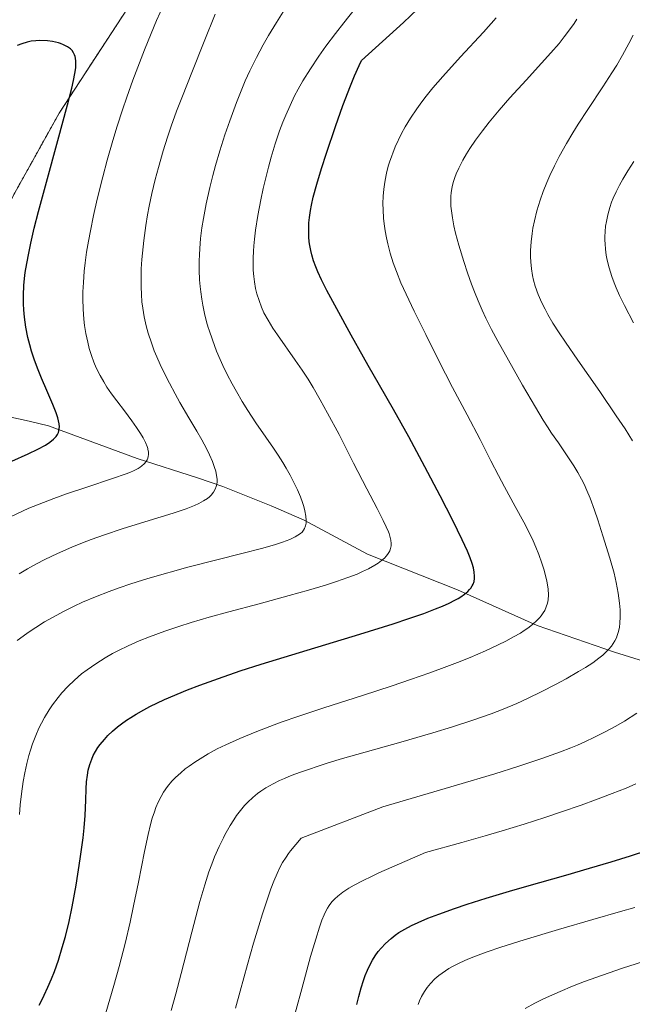
# Model space of a CAD drawing. Units: metres. Extents: x 638644 to 642125, y 4704366 to 4706734.
# Drawn here: x 638991 to 639135, y 4704827 to 4705058 of the extents above; entities that cross this region are included whole.
import ezdxf

# ---------------------------------------------------------------- set-up
doc = ezdxf.new("R2010")
doc.units = ezdxf.units.M
doc.header["$MEASUREMENT"] = 0
doc.linetypes.add('TRAZOS', pattern=[0.75, 0.5, -0.25])
for name, color, linetype, lineweight in [('Arbolado forestal', 92, 'TRAZOS', 0), ('Arbolado forestal CxS', 92, 'Continuous', 0), ('Corriente natural lineal', 142, 'Continuous', 13), ('Cultivos herbáceos CxS', 92, 'Continuous', 0), ('Curva de nivel maestra', 36, 'Continuous', 30), ('Curva de nivel normal', 36, 'Continuous', 0)]:
    doc.layers.add(name, color=color, linetype=linetype, lineweight=lineweight)

# ---------------------------------------------------------------- blocks, each defined once
blk = doc.blocks.new('*U158')
at = {"layer": 'Curva de nivel normal', "color": 36, "linetype": 'Continuous', "lineweight": 0}
blk.add_polyline3d([(639084.9, 4704826.84, 805), (639085.23, 4704827.7, 805), (639085.7, 4704828.71, 805), (639086.4, 4704829.95, 805), (639086.99, 4704830.84, 805), (639087.38, 4704831.35, 805), (639087.79, 4704831.82, 805), (639088.81, 4704832.85, 805), (639089.73, 4704833.66, 805), (639092.09, 4704835.27, 805), (639093.13, 4704835.86, 805), (639094.68, 4704836.63, 805), (639096.54, 4704837.48, 805), (639098.36, 4704838.22, 805), (639101.12, 4704839.24, 805), (639104.27, 4704840.3, 805), (639109.79, 4704842.04, 805), (639117.79, 4704844.45, 805), (639125.84, 4704846.83, 805), (639132.35, 4704848.7, 805), (639135.74, 4704849.6, 805)], dxfattribs=at)
blk = doc.blocks.new('*U161')
at = {"layer": 'Curva de nivel normal', "color": 36, "linetype": 'Continuous', "lineweight": 0}
blk.add_polyline3d([(638991.35, 4704927.8, 760), (638993.35, 4704928.99, 760), (638995.46, 4704930.18, 760), (638997.38, 4704931.17, 760), (639000.33, 4704932.59, 760), (639003.69, 4704934.07, 760), (639006.22, 4704935.1, 760), (639008.27, 4704935.87, 760), (639011.37, 4704936.98, 760), (639015.54, 4704938.35, 760), (639021.85, 4704940.31, 760), (639027.5, 4704942.07, 760), (639030.55, 4704943.1, 760), (639032.43, 4704943.84, 760), (639033.52, 4704944.35, 760), (639034.58, 4704944.93, 760), (639035.49, 4704945.52, 760), (639035.98, 4704945.9, 760), (639036.39, 4704946.31, 760), (639036.92, 4704946.99, 760), (639037.34, 4704947.71, 760), (639037.56, 4704948.27, 760), (639037.67, 4704948.75, 760), (639037.75, 4704949.42, 760), (639037.75, 4704950.02, 760), (639037.65, 4704950.92, 760), (639037.45, 4704951.89, 760), (639037.19, 4704952.78, 760), (639036.68, 4704954.16, 760), (639035.99, 4704955.75, 760), (639035.27, 4704957.2, 760), (639034.18, 4704959.23, 760), (639033.01, 4704961.27, 760), (639031.16, 4704964.4, 760), (639029.04, 4704968, 760), (639027.9, 4704970.05, 760), (639026.59, 4704972.53, 760), (639025.3, 4704975.08, 760), (639024.44, 4704976.89, 760), (639023.62, 4704978.74, 760), (639023.03, 4704980.14, 760), (639022.35, 4704981.96, 760), (639021.61, 4704984.23, 760), (639021.12, 4704985.98, 760), (639020.66, 4704988.11, 760), (639020.33, 4704990.15, 760), (639020.15, 4704991.59, 760), (639020.01, 4704993.3, 760), (639019.94, 4704995.11, 760), (639019.98, 4704999.34, 760), (639020.08, 4705001.56, 760), (639020.55, 4705005.98, 760), (639021.05, 4705009.52, 760), (639021.47, 4705011.99, 760), (639021.85, 4705013.99, 760), (639022.5, 4705016.98, 760), (639023.27, 4705020.24, 760), (639024.02, 4705023.11, 760), (639025.14, 4705026.99, 760), (639026.14, 4705030.21, 760), (639027.01, 4705032.79, 760), (639028.27, 4705036.3, 760), (639029.62, 4705039.84, 760), (639031.83, 4705045.37, 760), (639034.76, 4705052.64, 760), (639037.32, 4705059.01, 760)], dxfattribs=at)
blk = doc.blocks.new('*U164')
at = {"layer": 'Curva de nivel normal', "color": 36, "linetype": 'Continuous', "lineweight": 0}
blk.add_polyline3d([(639027.03, 4704825.48, 785), (639028.12, 4704829.4, 785), (639029.35, 4704834.1, 785), (639031.84, 4704843.85, 785), (639033.74, 4704850.98, 785), (639034.89, 4704854.95, 785), (639035.86, 4704857.97, 785), (639036.51, 4704859.8, 785), (639037.18, 4704861.49, 785), (639038.25, 4704863.94, 785), (639039.23, 4704865.98, 785), (639039.56, 4704866.62, 785), (639040.17, 4704867.72, 785), (639040.81, 4704868.8, 785), (639041.65, 4704870.13, 785), (639042.35, 4704871.14, 785), (639043.28, 4704872.38, 785), (639044.21, 4704873.5, 785), (639044.99, 4704874.33, 785), (639046.11, 4704875.38, 785), (639047.22, 4704876.32, 785), (639048.03, 4704876.92, 785), (639049.18, 4704877.64, 785), (639050.92, 4704878.62, 785), (639052.4, 4704879.36, 785), (639053.54, 4704879.87, 785), (639055.16, 4704880.52, 785), (639057.3, 4704881.31, 785), (639063.36, 4704883.36, 785), (639066.63, 4704884.41, 785), (639080.83, 4704888.37, 785), (639088.32, 4704890.55, 785), (639092.94, 4704891.95, 785), (639097.93, 4704893.58, 785), (639102.02, 4704895.01, 785), (639104.84, 4704896.1, 785), (639108.02, 4704897.47, 785), (639110.54, 4704898.63, 785), (639113.89, 4704900.25, 785), (639117.11, 4704901.89, 785), (639119.64, 4704903.25, 785), (639122.53, 4704904.9, 785), (639124.17, 4704905.88, 785), (639125.86, 4704906.99, 785), (639127.3, 4704908.04, 785), (639128.17, 4704908.75, 785), (639128.77, 4704909.3, 785), (639129.54, 4704910.1, 785), (639130.22, 4704910.91, 785), (639130.63, 4704911.47, 785), (639131.03, 4704912.15, 785), (639131.37, 4704912.84, 785), (639131.59, 4704913.37, 785), (639131.82, 4704914.07, 785), (639131.96, 4704914.64, 785), (639132.09, 4704915.32, 785), (639132.19, 4704916.23, 785), (639132.27, 4704917.76, 785), (639132.25, 4704919.43, 785), (639132.13, 4704920.96, 785), (639131.82, 4704923.28, 785), (639131.35, 4704925.8, 785), (639130.83, 4704927.96, 785), (639129.84, 4704931.47, 785), (639128.23, 4704936.77, 785), (639127.04, 4704940.5, 785), (639126.25, 4704942.79, 785), (639125.22, 4704945.55, 785), (639124.47, 4704947.4, 785), (639123.82, 4704948.83, 785), (639123.23, 4704950.02, 785), (639122.37, 4704951.61, 785), (639121.44, 4704953.15, 785), (639119.87, 4704955.5, 785), (639117.77, 4704958.52, 785), (639116.18, 4704960.83, 785), (639115.24, 4704962.26, 785), (639114.24, 4704963.84, 785), (639112.39, 4704966.91, 785), (639109.4, 4704972.03, 785), (639106.05, 4704977.91, 785), (639103.59, 4704982.36, 785), (639102.12, 4704985.15, 785), (639100.8, 4704987.79, 785), (639099.92, 4704989.68, 785), (639098.98, 4704991.8, 785), (639098.11, 4704993.91, 785), (639097.4, 4704995.77, 785), (639096.47, 4704998.37, 785), (639095.58, 4705001.08, 785), (639094.45, 4705004.85, 785), (639093.68, 4705007.71, 785), (639093.28, 4705009.44, 785), (639092.93, 4705011.3, 785), (639092.69, 4705012.93, 785), (639092.59, 4705013.99, 785), (639092.55, 4705015.17, 785), (639092.58, 4705016.32, 785), (639092.67, 4705017.21, 785), (639092.9, 4705018.56, 785), (639093.14, 4705019.61, 785), (639093.49, 4705020.71, 785), (639093.81, 4705021.58, 785), (639094.42, 4705022.93, 785), (639095.37, 4705024.79, 785), (639096.23, 4705026.28, 785), (639097.03, 4705027.53, 785), (639098.36, 4705029.46, 785), (639099.97, 4705031.66, 785), (639101.55, 4705033.68, 785), (639103.89, 4705036.52, 785), (639106.43, 4705039.43, 785), (639110.21, 4705043.6, 785), (639113.81, 4705047.51, 785), (639116.02, 4705049.95, 785), (639117.93, 4705052.16, 785), (639119.17, 4705053.7, 785), (639120.42, 4705055.37, 785), (639121.46, 4705056.88, 785), (639122.09, 4705057.88, 785)], dxfattribs=at)
blk = doc.blocks.new('*U165')
at = {"layer": 'Curva de nivel normal', "color": 36, "linetype": 'Continuous', "lineweight": 0}
for points in [[(639042.07, 4704826, 790), (639043.17, 4704829.97, 790), (639044.87, 4704836.21, 790), (639046.29, 4704841.24, 790), (639047.51, 4704845.34, 790), (639048.38, 4704848.13, 790), (639049.4, 4704851.2, 790), (639050.38, 4704854, 790), (639051.05, 4704855.77, 790), (639051.81, 4704857.59, 790), (639052.39, 4704858.83, 790), (639053.12, 4704860.15, 790), (639053.92, 4704861.42, 790), (639054.48, 4704862.23, 790), (639054.99, 4704862.9, 790), (639057.46, 4704865.84, 790), (639076.63, 4704873.19, 790), (639093.92, 4704878.25, 790), (639102.86, 4704880.96, 790), (639108.26, 4704882.66, 790), (639113.88, 4704884.52, 790), (639118.27, 4704886.09, 790), (639120.71, 4704887.02, 790), (639122.26, 4704887.67, 790), (639124.16, 4704888.53, 790), (639126.08, 4704889.44, 790), (639128.74, 4704890.77, 790), (639131.24, 4704892.12, 790), (639133.29, 4704893.32, 790), (639136.19, 4704895.15, 790)], [(639135.19, 4704959.02, 790), (639133.42, 4704961.82, 790), (639131.36, 4704964.91, 790), (639127.48, 4704970.56, 790), (639122.31, 4704977.93, 790), (639119.41, 4704982.13, 790), (639117.95, 4704984.32, 790), (639116.5, 4704986.63, 790), (639115.33, 4704988.62, 790), (639114.65, 4704989.88, 790), (639113.91, 4704991.37, 790), (639113.05, 4704993.35, 790), (639112.37, 4704995.26, 790), (639111.97, 4704996.64, 790), (639111.72, 4704997.74, 790), (639111.46, 4704999.37, 790), (639111.29, 4705001.01, 790), (639111.24, 4705002.17, 790), (639111.25, 4705003.63, 790), (639111.38, 4705005.67, 790), (639111.6, 4705007.58, 790), (639111.81, 4705008.9, 790), (639112.16, 4705010.58, 790), (639112.76, 4705012.96, 790), (639113.51, 4705015.42, 790), (639114.22, 4705017.44, 790), (639115.05, 4705019.54, 790), (639115.76, 4705021.19, 790), (639116.85, 4705023.49, 790), (639117.99, 4705025.7, 790), (639119.67, 4705028.73, 790), (639121.16, 4705031.23, 790), (639122.42, 4705033.24, 790), (639124.65, 4705036.65, 790), (639128.22, 4705042, 790), (639130.34, 4705045.27, 790), (639131.47, 4705047.11, 790), (639132.79, 4705049.4, 790), (639134.27, 4705052.14, 790), (639135.29, 4705054.15, 790)]]:
    blk.add_polyline3d(points, dxfattribs=at)
blk = doc.blocks.new('*U178')
at = {"layer": 'Curva de nivel normal', "color": 36, "linetype": 'Continuous', "lineweight": 0}
blk.add_polyline3d([(638991.46, 4704871.44, 770), (638991.63, 4704873.66, 770), (638991.91, 4704876.24, 770), (638992.32, 4704879.17, 770), (638992.67, 4704881.19, 770), (638993.14, 4704883.36, 770), (638993.62, 4704885.25, 770), (638993.98, 4704886.48, 770), (638994.49, 4704887.96, 770), (638995.24, 4704889.92, 770), (638996, 4704891.66, 770), (638996.56, 4704892.8, 770), (638997.32, 4704894.19, 770), (638998.38, 4704895.92, 770), (638999.17, 4704897.09, 770), (639000.49, 4704898.85, 770), (639001.38, 4704899.94, 770), (639002.77, 4704901.41, 770), (639004.33, 4704902.92, 770), (639005.98, 4704904.35, 770), (639007.27, 4704905.35, 770), (639009.3, 4704906.77, 770), (639011.52, 4704908.17, 770), (639013.21, 4704909.14, 770), (639014.65, 4704909.89, 770), (639016.88, 4704910.96, 770), (639019.46, 4704912.1, 770), (639021.91, 4704913.08, 770), (639025.52, 4704914.4, 770), (639028.78, 4704915.5, 770), (639031.66, 4704916.4, 770), (639035.87, 4704917.64, 770), (639040.48, 4704918.92, 770), (639047.6, 4704920.83, 770), (639054.66, 4704922.73, 770), (639059.16, 4704923.98, 770), (639063.15, 4704925.17, 770), (639065.78, 4704926.01, 770), (639068.42, 4704926.94, 770), (639070.57, 4704927.78, 770), (639071.86, 4704928.34, 770), (639073.25, 4704929.01, 770), (639074.75, 4704929.84, 770), (639075.53, 4704930.33, 770), (639076.32, 4704930.93, 770), (639077.02, 4704931.54, 770), (639077.44, 4704931.98, 770), (639077.72, 4704932.33, 770), (639078.04, 4704932.81, 770), (639078.25, 4704933.22, 770), (639078.45, 4704933.8, 770), (639078.56, 4704934.4, 770), (639078.58, 4704934.94, 770), (639078.49, 4704935.76, 770), (639078.28, 4704936.69, 770), (639078.08, 4704937.32, 770), (639077.94, 4704937.69, 770), (639077.42, 4704938.86, 770), (639076.7, 4704940.34, 770), (639075.28, 4704943.12, 770), (639072.86, 4704947.79, 770), (639069.78, 4704953.81, 770), (639066.35, 4704960.47, 770), (639063.67, 4704965.53, 770), (639061.95, 4704968.62, 770), (639060.28, 4704971.48, 770), (639059.08, 4704973.44, 770), (639057.73, 4704975.54, 770), (639056.09, 4704977.95, 770), (639051.92, 4704983.84, 770), (639050.85, 4704985.43, 770), (639049.72, 4704987.28, 770), (639048.76, 4704989.05, 770), (639048.18, 4704990.32, 770), (639047.6, 4704991.88, 770), (639047.09, 4704993.51, 770), (639046.8, 4704994.76, 770), (639046.53, 4704996.31, 770), (639046.37, 4704997.53, 770), (639046.25, 4704999.04, 770), (639046.2, 4705000.61, 770), (639046.21, 4705001.82, 770), (639046.27, 4705003.45, 770), (639046.36, 4705004.74, 770), (639046.51, 4705006.3, 770), (639046.77, 4705008.36, 770), (639047.32, 4705011.8, 770), (639048, 4705015.49, 770), (639048.57, 4705018.19, 770), (639049.08, 4705020.35, 770), (639049.79, 4705023.2, 770), (639050.43, 4705025.53, 770), (639051.38, 4705028.63, 770), (639052.4, 4705031.65, 770), (639053.18, 4705033.73, 770), (639053.84, 4705035.34, 770), (639054.86, 4705037.65, 770), (639055.95, 4705039.91, 770), (639056.76, 4705041.44, 770), (639057.87, 4705043.38, 770), (639059.63, 4705046.21, 770), (639061.62, 4705049.18, 770), (639063.28, 4705051.51, 770), (639065.52, 4705054.52, 770), (639067.48, 4705057.04, 770), (639070.17, 4705060.38, 770)], dxfattribs=at)
blk = doc.blocks.new('*U182')
at = {"layer": 'Curva de nivel normal', "color": 36, "linetype": 'Continuous', "lineweight": 0}
blk.add_polyline3d([(639110.01, 4704825.91, 810), (639112.29, 4704827.17, 810), (639114.1, 4704828.09, 810), (639115.66, 4704828.83, 810), (639118.16, 4704829.93, 810), (639121.1, 4704831.14, 810), (639123.93, 4704832.24, 810), (639128.12, 4704833.76, 810), (639132.79, 4704835.36, 810), (639140.96, 4704837.97, 810)], dxfattribs=at)
blk = doc.blocks.new('*U183')
at = {"layer": 'Curva de nivel normal', "color": 36, "linetype": 'Continuous', "lineweight": 0}
blk.add_polyline3d([(638990.9, 4704912.19, 765), (638992.28, 4704913.23, 765), (638993.44, 4704914.06, 765), (638995.24, 4704915.25, 765), (638997.29, 4704916.54, 765), (638999.18, 4704917.62, 765), (639001.88, 4704919.07, 765), (639004.22, 4704920.24, 765), (639006.24, 4704921.16, 765), (639009.29, 4704922.45, 765), (639012.48, 4704923.7, 765), (639014.77, 4704924.53, 765), (639017.53, 4704925.47, 765), (639020.3, 4704926.37, 765), (639022.08, 4704926.91, 765), (639030.93, 4704929.41, 765), (639043.84, 4704932.68, 765), (639048.16, 4704933.79, 765), (639051.23, 4704934.66, 765), (639053.09, 4704935.25, 765), (639054.79, 4704935.89, 765), (639056.05, 4704936.47, 765), (639056.73, 4704936.86, 765), (639057.31, 4704937.28, 765), (639057.68, 4704937.63, 765), (639058.05, 4704938.08, 765), (639058.27, 4704938.47, 765), (639058.49, 4704939.05, 765), (639058.63, 4704939.69, 765), (639058.66, 4704940.32, 765), (639058.58, 4704941.35, 765), (639058.35, 4704942.63, 765), (639058.08, 4704943.65, 765), (639057.8, 4704944.54, 765), (639057.29, 4704945.92, 765), (639056.63, 4704947.51, 765), (639055.95, 4704948.96, 765), (639054.92, 4704950.97, 765), (639053.99, 4704952.63, 765), (639053.2, 4704953.93, 765), (639052.1, 4704955.66, 765), (639050.98, 4704957.31, 765), (639049.22, 4704959.84, 765), (639046.85, 4704963.24, 765), (639044.94, 4704966.15, 765), (639043.63, 4704968.25, 765), (639042.29, 4704970.55, 765), (639041.29, 4704972.36, 765), (639040.15, 4704974.54, 765), (639039.13, 4704976.64, 765), (639038.46, 4704978.11, 765), (639037.66, 4704980.01, 765), (639036.65, 4704982.68, 765), (639035.88, 4704984.93, 765), (639035.66, 4704985.61, 765), (639035.31, 4704986.87, 765), (639034.82, 4704988.86, 765), (639034.4, 4704990.83, 765), (639034.16, 4704992.26, 765), (639033.92, 4704993.93, 765), (639033.78, 4704995.19, 765), (639033.66, 4704996.77, 765), (639033.58, 4704999, 765), (639033.57, 4705001.2, 765), (639033.6, 4705002.64, 765), (639033.69, 4705004.11, 765), (639033.91, 4705006.45, 765), (639034.21, 4705008.91, 765), (639034.56, 4705011.14, 765), (639035.2, 4705014.54, 765), (639036.05, 4705018.38, 765), (639036.77, 4705021.25, 765), (639037.4, 4705023.57, 765), (639038.42, 4705027.02, 765), (639039.6, 4705030.78, 765), (639040.72, 4705034.04, 765), (639042.29, 4705038.33, 765), (639043.54, 4705041.49, 765), (639044.35, 4705043.4, 765), (639045.41, 4705045.73, 765), (639046.98, 4705048.9, 765), (639048.57, 4705051.88, 765), (639049.8, 4705054.04, 765), (639051.66, 4705057.11, 765), (639054.83, 4705062.1, 765)], dxfattribs=at)
blk = doc.blocks.new('*U187')
at = {"layer": 'Curva de nivel normal', "color": 36, "linetype": 'Continuous', "lineweight": 0}
blk.add_polyline3d([(638989.13, 4704941.1, 755), (638993.65, 4704943.2, 755), (638999.49, 4704945.52, 755), (639002.42, 4704946.58, 755), (639006.95, 4704948.1, 755), (639013.45, 4704950.23, 755), (639016.22, 4704951.19, 755), (639017.3, 4704951.62, 755), (639018.34, 4704952.09, 755), (639019.24, 4704952.56, 755), (639019.73, 4704952.85, 755), (639020.15, 4704953.16, 755), (639020.7, 4704953.65, 755), (639021.14, 4704954.18, 755), (639021.38, 4704954.58, 755), (639021.52, 4704954.91, 755), (639021.63, 4704955.37, 755), (639021.68, 4704955.79, 755), (639021.65, 4704956.4, 755), (639021.55, 4704956.98, 755), (639021.51, 4704957.18, 755), (639021.35, 4704957.67, 755), (639020.96, 4704958.61, 755), (639020.42, 4704959.7, 755), (639019.83, 4704960.71, 755), (639018.89, 4704962.15, 755), (639017.8, 4704963.68, 755), (639016.05, 4704966.01, 755), (639014.24, 4704968.37, 755), (639013.04, 4704970, 755), (639011.93, 4704971.62, 755), (639011.18, 4704972.82, 755), (639010.33, 4704974.31, 755), (639009.43, 4704976.12, 755), (639008.85, 4704977.47, 755), (639008.28, 4704979.04, 755), (639007.79, 4704980.65, 755), (639007.42, 4704982.11, 755), (639007, 4704984.2, 755), (639006.7, 4704986.02, 755), (639006.53, 4704987.57, 755), (639006.37, 4704989.9, 755), (639006.3, 4704992.29, 755), (639006.31, 4704993.98, 755), (639006.41, 4704996.12, 755), (639006.61, 4704998.76, 755), (639006.83, 4705000.77, 755), (639007.18, 4705003.22, 755), (639007.59, 4705005.82, 755), (639008.05, 4705008.25, 755), (639008.78, 4705011.81, 755), (639009.66, 4705015.64, 755), (639010.96, 4705020.87, 755), (639012.02, 4705024.84, 755), (639013.34, 4705029.44, 755), (639014.35, 4705032.78, 755), (639015.59, 4705036.6, 755), (639016.58, 4705039.54, 755), (639018.01, 4705043.54, 755), (639019.54, 4705047.64, 755), (639020.72, 4705050.69, 755), (639022.27, 4705054.52, 755), (639023.56, 4705057.55, 755), (639025.24, 4705061.27, 755)], dxfattribs=at)
blk = doc.blocks.new('*U188')
at = {"layer": 'Curva de nivel normal', "color": 36, "linetype": 'Continuous', "lineweight": 0}
blk.add_polyline3d([(639011.68, 4704824.91, 780), (639013.58, 4704831.34, 780), (639014.79, 4704835.77, 780), (639016.18, 4704841.18, 780), (639017.35, 4704846.17, 780), (639018.18, 4704850, 780), (639019.31, 4704855.53, 780), (639020.76, 4704862.77, 780), (639021.6, 4704866.7, 780), (639022.16, 4704869.07, 780), (639022.56, 4704870.52, 780), (639023.05, 4704872.04, 780), (639023.43, 4704873.08, 780), (639023.94, 4704874.27, 780), (639024.64, 4704875.66, 780), (639025.23, 4704876.66, 780), (639026.16, 4704877.97, 780), (639027.19, 4704879.22, 780), (639028.04, 4704880.11, 780), (639029.24, 4704881.21, 780), (639030.27, 4704882.08, 780), (639031.19, 4704882.78, 780), (639032.53, 4704883.71, 780), (639033.76, 4704884.5, 780), (639035.67, 4704885.63, 780), (639037.79, 4704886.77, 780), (639039.82, 4704887.77, 780), (639043.11, 4704889.26, 780), (639047.06, 4704890.89, 780), (639050.15, 4704892.08, 780), (639052.79, 4704893.04, 780), (639056.9, 4704894.46, 780), (639062.79, 4704896.4, 780), (639071.82, 4704899.32, 780), (639078.81, 4704901.6, 780), (639083.09, 4704903.04, 780), (639087.67, 4704904.65, 780), (639091.64, 4704906.1, 780), (639094.15, 4704907.06, 780), (639097.06, 4704908.24, 780), (639100.7, 4704909.8, 780), (639103.68, 4704911.17, 780), (639105.47, 4704912.05, 780), (639107.28, 4704913.04, 780), (639108.87, 4704913.96, 780), (639109.79, 4704914.54, 780), (639110.6, 4704915.11, 780), (639111.73, 4704915.98, 780), (639112.72, 4704916.86, 780), (639113.34, 4704917.49, 780), (639113.76, 4704917.99, 780), (639114.25, 4704918.67, 780), (639114.59, 4704919.26, 780), (639114.95, 4704920.09, 780), (639115.23, 4704920.95, 780), (639115.36, 4704921.72, 780), (639115.43, 4704922.91, 780), (639115.38, 4704924.26, 780), (639115.25, 4704925.29, 780), (639115.09, 4704926.15, 780), (639114.78, 4704927.47, 780), (639114.37, 4704928.96, 780), (639113.93, 4704930.35, 780), (639113.21, 4704932.33, 780), (639112.51, 4704934.08, 780), (639111.86, 4704935.55, 780), (639110.84, 4704937.67, 780), (639109.68, 4704939.92, 780), (639107.65, 4704943.63, 780), (639105.13, 4704948.23, 780), (639103.72, 4704950.9, 780), (639101.97, 4704954.35, 780), (639099.45, 4704959.31, 780), (639096.39, 4704965.11, 780), (639092.98, 4704971.5, 780), (639089.68, 4704977.92, 780), (639086.7, 4704983.92, 780), (639084, 4704989.4, 780), (639082.06, 4704993.42, 780), (639080.88, 4704996.06, 780), (639079.8, 4704998.74, 780), (639079.07, 4705000.74, 780), (639078.35, 4705003.04, 780), (639077.78, 4705005.17, 780), (639077.45, 4705006.62, 780), (639077.14, 4705008.28, 780), (639076.91, 4705009.91, 780), (639076.78, 4705011.21, 780), (639076.67, 4705013.16, 780), (639076.66, 4705014.66, 780), (639076.73, 4705016.37, 780), (639076.87, 4705018.03, 780), (639077, 4705019.08, 780), (639077.18, 4705020.13, 780), (639077.52, 4705021.77, 780), (639077.91, 4705023.37, 780), (639078.2, 4705024.34, 780), (639079.49, 4705027.91, 780), (639081, 4705031.06, 780), (639081.84, 4705032.59, 780), (639083.09, 4705034.64, 780), (639084.59, 4705036.87, 780), (639085.78, 4705038.51, 780), (639086.8, 4705039.81, 780), (639088.38, 4705041.76, 780), (639090.69, 4705044.41, 780), (639094.86, 4705049, 780), (639100.22, 4705054.82, 780), (639103.22, 4705058.18, 780)], dxfattribs=at)
blk = doc.blocks.new('*U192')
at = {"layer": 'Curva de nivel normal', "color": 36, "linetype": 'Continuous', "lineweight": 0}
for points in [[(639054.96, 4704820.85, 795), (639057.6, 4704830.55, 795), (639059.69, 4704838.14, 795), (639060.88, 4704842.22, 795), (639061.78, 4704845.01, 795), (639062.35, 4704846.61, 795), (639062.88, 4704847.91, 795), (639063.26, 4704848.72, 795), (639063.66, 4704849.47, 795), (639064.06, 4704850.1, 795), (639064.67, 4704850.92, 795), (639065.36, 4704851.67, 795), (639066.06, 4704852.29, 795), (639067.24, 4704853.17, 795), (639068.66, 4704854.11, 795), (639069.93, 4704854.84, 795), (639071.84, 4704855.85, 795), (639074.1, 4704856.96, 795), (639075.68, 4704857.7, 795), (639086.63, 4704862.51, 795), (639095.16, 4704864.81, 795), (639100.64, 4704866.38, 795), (639104.6, 4704867.56, 795), (639109.72, 4704869.15, 795), (639114.61, 4704870.72, 795), (639118.49, 4704872.01, 795), (639123.13, 4704873.62, 795), (639126.52, 4704874.84, 795), (639130.4, 4704876.3, 795), (639133.65, 4704877.6, 795), (639135.91, 4704878.59, 795)], [(639135.38, 4704986.7, 795), (639133.26, 4704990.71, 795), (639132.09, 4704993.1, 795), (639131.3, 4704994.87, 795), (639130.83, 4704996.06, 795), (639130.3, 4704997.54, 795), (639129.69, 4704999.55, 795), (639129.24, 4705001.36, 795), (639129.02, 4705002.56, 795), (639128.83, 4705003.92, 795), (639128.72, 4705005.21, 795), (639128.68, 4705006.03, 795), (639128.69, 4705006.83, 795), (639128.74, 4705008.08, 795), (639128.86, 4705009.34, 795), (639129.03, 4705010.44, 795), (639129.37, 4705012.02, 795), (639129.85, 4705013.72, 795), (639130.27, 4705014.95, 795), (639130.66, 4705015.93, 795), (639131.32, 4705017.36, 795), (639132.1, 4705018.92, 795), (639132.88, 4705020.33, 795), (639134.08, 4705022.33, 795), (639135.48, 4705024.52, 795)]]:
    blk.add_polyline3d(points, dxfattribs=at)
blk = doc.blocks.new('*U199')
at = {"layer": 'Curva de nivel maestra', "color": 36, "linetype": 'Continuous', "lineweight": 30}
blk.add_polyline3d([(639070.55, 4704826.84, 800), (639070.99, 4704828.75, 800), (639071.52, 4704830.78, 800), (639072.07, 4704832.52, 800), (639072.46, 4704833.63, 800), (639073.01, 4704834.93, 800), (639073.75, 4704836.44, 800), (639074.22, 4704837.3, 800), (639074.86, 4704838.29, 800), (639075.55, 4704839.27, 800), (639076.21, 4704840.07, 800), (639077.27, 4704841.19, 800), (639078.54, 4704842.34, 800), (639079.53, 4704843.12, 800), (639080.39, 4704843.71, 800), (639081.75, 4704844.53, 800), (639083.36, 4704845.4, 800), (639084.9, 4704846.12, 800), (639087.19, 4704847.09, 800), (639089.75, 4704848.08, 800), (639093.4, 4704849.38, 800), (639096.39, 4704850.39, 800), (639100.87, 4704851.8, 800), (639107.09, 4704853.66, 800), (639113.47, 4704855.48, 800), (639119.54, 4704857.22, 800), (639125.11, 4704858.84, 800), (639130.14, 4704860.33, 800), (639134.72, 4704861.72, 800), (639138.75, 4704863.03, 800)], dxfattribs=at)
blk = doc.blocks.new('*U204')
at = {"layer": 'Curva de nivel maestra', "color": 36, "linetype": 'Continuous', "lineweight": 30}
blk.add_polyline3d([(638989.61, 4704954.22, 750), (638993.5, 4704956, 750), (638995.74, 4704957.09, 750), (638997.5, 4704958.03, 750), (638998.53, 4704958.68, 750), (638999.42, 4704959.4, 750), (639000.04, 4704960.05, 750), (639000.34, 4704960.49, 750), (639000.57, 4704960.98, 750), (639000.69, 4704961.37, 750), (639000.77, 4704961.89, 750), (639000.79, 4704962.33, 750), (639000.74, 4704962.98, 750), (639000.61, 4704963.71, 750), (639000.42, 4704964.42, 750), (639000.01, 4704965.61, 750), (638999.25, 4704967.51, 750), (638997.82, 4704970.81, 750), (638996.59, 4704973.7, 750), (638995.79, 4704975.67, 750), (638994.96, 4704977.96, 750), (638994.26, 4704980.07, 750), (638993.85, 4704981.48, 750), (638993.41, 4704983.24, 750), (638992.93, 4704985.65, 750), (638992.59, 4704988.03, 750), (638992.42, 4704989.73, 750), (638992.37, 4704991.1, 750), (638992.37, 4704993.13, 750), (638992.48, 4704995.39, 750), (638992.63, 4704997.06, 750), (638992.8, 4704998.44, 750), (638993.14, 4705000.58, 750), (638993.59, 4705003.03, 750), (638994.09, 4705005.37, 750), (638994.91, 4705008.85, 750), (638995.91, 4705012.78, 750), (638997.76, 4705019.64, 750), (639000.44, 4705029.38, 750), (639002.71, 4705037.79, 750), (639003.71, 4705041.69, 750), (639004.11, 4705043.45, 750), (639004.42, 4705045.13, 750), (639004.61, 4705046.46, 750), (639004.66, 4705047.24, 750), (639004.65, 4705048.02, 750), (639004.57, 4705048.7, 750), (639004.49, 4705049.11, 750), (639004.36, 4705049.47, 750), (639004.09, 4705050, 750), (639003.75, 4705050.49, 750), (639003.37, 4705050.87, 750), (639002.68, 4705051.37, 750), (639001.77, 4705051.86, 750), (639001.04, 4705052.16, 750), (639000.61, 4705052.3, 750), (638999.15, 4705052.62, 750), (638997.98, 4705052.81, 750), (638996.2, 4705052.87, 750), (638995.28, 4705052.82, 750), (638994.19, 4705052.67, 750), (638993.23, 4705052.46, 750), (638992.02, 4705052.09, 750), (638990.9, 4705051.66, 750)], dxfattribs=at)
blk = doc.blocks.new('*U205')
at = {"layer": 'Curva de nivel maestra', "color": 36, "linetype": 'Continuous', "lineweight": 30}
blk.add_polyline3d([(638996.06, 4704826.75, 775), (638996.66, 4704827.88, 775), (638997.24, 4704829.05, 775), (638998.1, 4704830.93, 775), (638998.94, 4704832.89, 775), (638999.62, 4704834.64, 775), (639000.55, 4704837.28, 775), (639001.47, 4704840.21, 775), (639002.19, 4704842.8, 775), (639003.05, 4704846.32, 775), (639003.78, 4704849.78, 775), (639004.7, 4704854.85, 775), (639005.67, 4704861.01, 775), (639006.35, 4704865.91, 775), (639006.61, 4704868.32, 775), (639006.83, 4704871.17, 775), (639006.98, 4704874.75, 775), (639007.06, 4704877.4, 775), (639007.16, 4704879.04, 775), (639007.34, 4704880.65, 775), (639007.55, 4704881.82, 775), (639007.92, 4704883.16, 775), (639008.36, 4704884.38, 775), (639008.73, 4704885.21, 775), (639009.25, 4704886.16, 775), (639009.83, 4704887.1, 775), (639010.38, 4704887.86, 775), (639011.33, 4704889, 775), (639012.16, 4704889.9, 775), (639013.26, 4704890.93, 775), (639014.44, 4704891.94, 775), (639015.38, 4704892.66, 775), (639016.56, 4704893.51, 775), (639017.51, 4704894.14, 775), (639018.79, 4704894.93, 775), (639020.56, 4704895.94, 775), (639021.98, 4704896.7, 775), (639025.42, 4704898.38, 775), (639030.79, 4704900.62, 775), (639033.72, 4704901.75, 775), (639038.06, 4704903.31, 775), (639043.21, 4704905.06, 775), (639048.12, 4704906.64, 775), (639057.09, 4704909.41, 775), (639071.22, 4704913.71, 775), (639079.01, 4704916.14, 775), (639082.69, 4704917.34, 775), (639086.22, 4704918.57, 775), (639089, 4704919.6, 775), (639090.61, 4704920.26, 775), (639092.18, 4704920.96, 775), (639093.52, 4704921.62, 775), (639094.27, 4704922.02, 775), (639094.91, 4704922.42, 775), (639095.78, 4704923.03, 775), (639096.53, 4704923.66, 775), (639096.98, 4704924.12, 775), (639097.27, 4704924.48, 775), (639097.59, 4704924.98, 775), (639097.8, 4704925.42, 775), (639098, 4704926.04, 775), (639098.12, 4704926.7, 775), (639098.14, 4704927.3, 775), (639098.05, 4704928.22, 775), (639097.85, 4704929.26, 775), (639097.58, 4704930.22, 775), (639097.09, 4704931.61, 775), (639096.47, 4704933.12, 775), (639095.24, 4704935.83, 775), (639093.06, 4704940.3, 775), (639090.07, 4704946.12, 775), (639086.47, 4704952.9, 775), (639082.68, 4704959.92, 775), (639079.12, 4704966.38, 775), (639075.85, 4704972.09, 775), (639073.18, 4704976.66, 775), (639072.08, 4704978.6, 775), (639069.21, 4704983.81, 775), (639065.85, 4704989.94, 775), (639063.49, 4704994.29, 775), (639062.23, 4704996.78, 775), (639061.39, 4704998.61, 775), (639060.9, 4704999.84, 775), (639060.4, 4705001.24, 775), (639059.98, 4705002.63, 775), (639059.74, 4705003.62, 775), (639059.51, 4705004.8, 775), (639059.38, 4705005.69, 775), (639059.29, 4705006.82, 775), (639059.24, 4705008.46, 775), (639059.3, 4705010.14, 775), (639059.42, 4705011.4, 775), (639059.64, 4705012.97, 775), (639059.87, 4705014.26, 775), (639060.3, 4705016.12, 775), (639061.13, 4705019.21, 775), (639062.22, 4705022.86, 775), (639063.4, 4705026.46, 775), (639065.51, 4705032.69, 775), (639067.26, 4705037.59, 775), (639069.01, 4705042.23, 775), (639069.94, 4705044.54, 775), (639071.05, 4705047.01, 775), (639071.63, 4705048.14, 775), (639081.46, 4705057.12, 775), (639086.41, 4705061.75, 775)], dxfattribs=at)

msp = doc.modelspace()

# ---------------------------------------------------------------- linework, layer by layer
at = {"layer": 'Arbolado forestal', "color": 92, "linetype": 'TRAZOS', "lineweight": 0}
msp.add_polyline3d([(639105.57, 4705179.36, 765.5), (639088.25, 4705159.81, 762.91), (639056.02, 4705122.86, 757.81), (639029.59, 4705081.6, 753.4), (639016.72, 4705060.34, 751.76), (639000.73, 4705035.83, 749.35), (638990.34, 4705017.17, 747.11), (638976.93, 4704990.81, 744.45), (638968.48, 4704970.29, 743.45), (638965.49, 4704967.16, 742.75), (638959.79, 4704961.19, 741.75), (638954.04, 4704957.52, 740.08), (638942.24, 4704950, 738.74), (638904.28, 4704913.56, 734.41), (638866.29, 4704878.38, 730.11), (638814.96, 4704842.91, 725.44), (638795.28, 4704830.43, 723.67)], dxfattribs=at)
at = {"layer": 'Arbolado forestal CxS', "color": 92, "linetype": 'Continuous', "lineweight": 0}
msp.add_polyline3d([(638990.34, 4705017.17, 747.11), (639000.73, 4705035.83, 749.35), (639016.72, 4705060.34, 751.76), (639029.6, 4705081.6, 753.4), (639056.02, 4705122.86, 757.81), (639088.25, 4705159.81, 762.91), (639105.57, 4705179.36, 765.5), (639127.44, 4705180.4, 769.47), (639152.43, 4705174.15, 773.9), (639178.47, 4705154.36, 785.87), (639194.08, 4705141.87, 791.65), (639219.08, 4705127.29, 799.19), (639229.49, 4705108.55, 806.78), (639245.11, 4705073.14, 818.53), (639249.27, 4705063.77, 821.63), (639260.73, 4705047.11, 827.7), (639279.47, 4705030.45, 836.35)], dxfattribs=at)
at = {"layer": 'Corriente natural lineal', "color": 142, "linetype": 'Continuous', "lineweight": 13}
msp.add_polyline3d([(638973.91, 4704967.9, 745.29), (638993.71, 4704963.66, 747.82), (638998.25, 4704962.5, 748.95), (639018.99, 4704954.89, 753.88), (639033.18, 4704950.34, 757.61), (639039.07, 4704948.29, 758.96), (639050.43, 4704943.79, 761.76), (639058.19, 4704940.38, 764.03), (639073.04, 4704932.46, 767.97), (639094.09, 4704924.09, 773.43), (639112.79, 4704915.74, 779.32), (639130.96, 4704909.45, 784.72), (639147.79, 4704904.23, 789.64), (639162.82, 4704896.59, 794.87), (639174.88, 4704891.56, 798.82), (639179.02, 4704890.05, 799.76), (639195.63, 4704884.49, 803.56), (639216.09, 4704879.34, 809.4), (639227.97, 4704876.73, 812.8), (639232.18, 4704874.51, 814.18), (639236.78, 4704871.06, 815.97)], dxfattribs=at)
at = {"layer": 'Cultivos herbáceos CxS', "color": 92, "linetype": 'Continuous', "lineweight": 0}
for points in [[(639198.87, 4705302.74, 782.74), (639175.9, 4705278.08, 779.27), (639156.1, 4705253.48, 776.16), (639135.75, 4705225.06, 772.12), (639105.57, 4705179.36, 765.5), (639105.57, 4705179.36, 765.5), (639088.25, 4705159.81, 762.91), (639056.02, 4705122.86, 757.81), (639029.6, 4705081.6, 753.4), (639016.72, 4705060.34, 751.76), (639000.73, 4705035.83, 749.35), (638990.34, 4705017.17, 747.11)], [(639105.57, 4705179.36, 765.5), (639088.25, 4705159.81, 762.91), (639056.02, 4705122.86, 757.81), (639029.59, 4705081.6, 753.4), (639016.72, 4705060.34, 751.76), (639000.73, 4705035.83, 749.35), (638990.34, 4705017.17, 747.11), (638976.93, 4704990.81, 744.45), (638968.48, 4704970.29, 743.45), (638965.49, 4704967.16, 742.75), (638959.79, 4704961.19, 741.75), (638954.04, 4704957.52, 740.08), (638942.24, 4704950, 738.74), (638904.28, 4704913.56, 734.41), (638866.29, 4704878.38, 730.11), (638814.96, 4704842.91, 725.44), (638795.28, 4704830.43, 723.67)]]:
    msp.add_polyline3d(points, dxfattribs=at)

# ---------------------------------------------------------------- block references
at = {"layer": 'Curva de nivel maestra', "color": 36, "linetype": 'Continuous', "lineweight": 30}
for name in ['*U199', '*U204', '*U205']:
    msp.add_blockref(name, (0, 0), dxfattribs=at)
at = {"layer": 'Curva de nivel normal', "color": 36, "linetype": 'Continuous', "lineweight": 0}
for name in ['*U164', '*U165', '*U192', '*U188', '*U187', '*U161', '*U183', '*U178', '*U182', '*U158']:
    msp.add_blockref(name, (0, 0), dxfattribs=at)

doc.saveas('drawing.dxf')
